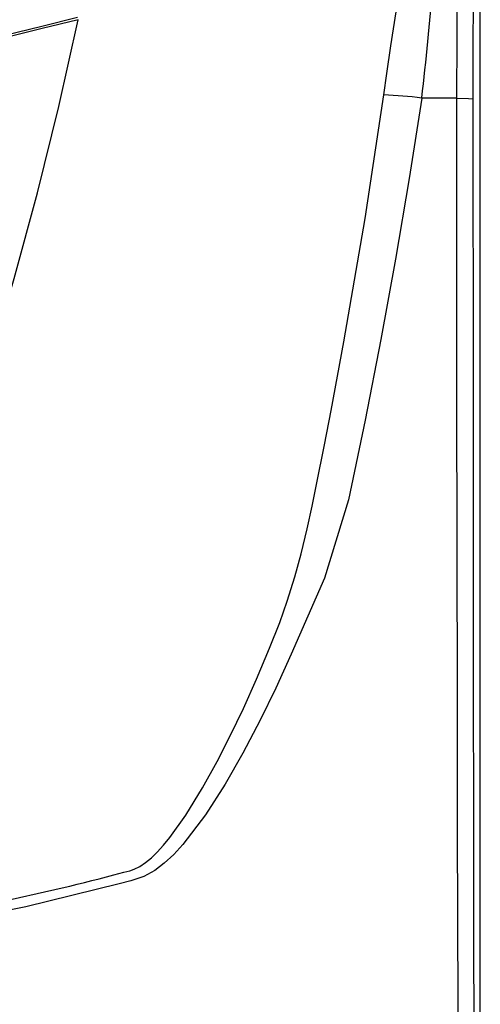
# Model space of a CAD drawing. Units: millimetres. Extents: x 0 to 420, y 0 to 297.
# Drawn here: x 62 to 67, y 105 to 116 of the extents above; entities that cross this region are included whole.
import ezdxf

# ---------------------------------------------------------------- set-up
doc = ezdxf.new("R2010")
doc.units = ezdxf.units.MM

msp = doc.modelspace()

# ---------------------------------------------------------------- linework, layer by layer
at = {"color": 2, "linetype": 'Continuous'}
for p, q in [((66.763, 99.135), (66.763, 139.024)), ((66.763, 94.974), (66.763, 135.868)), ((66.499, 115.291), (66.105, 115.291))]:
    msp.add_line(p, q, dxfattribs=at)
for points in [[(66.76, 135.824), (66.755, 135.384), (66.75, 134.921), (66.743, 134.018), (66.736, 133.087), (66.731, 132.137), (66.726, 131.177), (66.721, 130.217), (66.713, 128.584), (66.706, 126.938), (66.7, 125.28), (66.695, 123.637), (66.69, 121.984), (66.687, 120.325), (66.684, 118.648), (66.682, 116.966), (66.681, 115.282)], [(66.499, 115.291), (66.499, 115.291), (66.511, 117.318), (66.522, 119.343), (66.532, 121.361), (66.542, 123.37), (66.551, 125.366), (66.558, 126.778), (66.565, 128.183), (66.575, 130.086), (66.584, 131.971), (66.587, 132.73), (66.587, 133.489), (66.586, 134.239), (66.584, 134.968), (66.582, 135.666)], [(65.676, 115.326), (65.71, 115.568), (65.756, 115.88), (65.815, 116.262), (65.876, 116.653), (65.924, 116.974), (65.959, 117.225)], [(59.888, 108.531), (60.257, 109.461), (60.605, 110.4), (60.932, 111.346), (61.236, 112.3), (61.52, 113.259), (61.781, 114.225), (62.02, 115.196), (62.238, 116.173)], [(61.202, 115.948), (61.272, 115.965), (61.828, 116.1), (62.232, 116.2)], [(62.238, 116.173), (61.834, 116.073), (61.487, 115.988), (61.274, 115.937)], [(66.106, 115.291), (65.963, 114.385), (65.809, 113.479), (65.644, 112.574), (65.467, 111.666), (65.28, 110.768), (65.01, 109.888), (64.635, 109.034), (64.462, 108.652), (64.286, 108.291), (64.09, 107.917), (63.892, 107.571), (63.67, 107.224), (63.417, 106.891), (63.314, 106.779), (63.207, 106.679), (63.103, 106.599), (62.977, 106.529), (62.831, 106.482), (62.699, 106.447), (61.648, 106.191), (60.58, 105.975)], [(61.294, 106.232), (62.059, 106.403), (62.143, 106.423), (62.227, 106.443), (62.31, 106.464), (62.393, 106.485), (62.476, 106.506), (62.558, 106.527), (62.64, 106.549), (62.752, 106.578), (62.82, 106.596), (62.868, 106.612), (62.932, 106.644), (62.998, 106.689), (63.062, 106.742), (63.128, 106.806), (63.197, 106.882), (63.269, 106.97), (63.449, 107.221), (63.638, 107.528), (63.802, 107.824), (63.95, 108.113), (64.097, 108.422), (64.244, 108.75), (64.39, 109.099), (64.506, 109.39), (64.591, 109.631), (64.676, 109.903), (64.747, 110.163), (64.815, 110.443), (64.87, 110.698), (64.921, 110.943), (65.01, 111.39), (65.085, 111.776), (65.158, 112.162), (65.229, 112.549), (65.466, 113.936), (65.676, 115.326)], [(66.516, 95.018), (66.53, 95.306), (66.549, 96.032), (66.556, 96.778), (66.559, 97.801), (66.556, 98.858), (66.55, 99.941), (66.541, 101.045), (66.532, 102.163), (66.524, 103.288), (66.517, 104.591), (66.511, 105.906), (66.507, 107.228), (66.505, 108.554), (66.501, 111.921), (66.499, 115.291)], [(66.499, 115.291), (66.632, 115.287), (66.681, 115.282)], [(66.681, 115.282), (66.682, 111.93), (66.684, 108.58), (66.686, 107.273), (66.688, 105.97), (66.691, 104.674), (66.696, 103.389), (66.7, 102.286), (66.706, 101.19), (66.712, 100.108), (66.719, 99.047), (66.727, 98.016), (66.736, 97.022), (66.744, 96.309), (66.753, 95.622), (66.762, 94.984)]]:
    msp.add_lwpolyline(points, dxfattribs=at)
for centre, radius, start, end in [((30.426, 119.501), 35.926, 353.2713, 357.3582), ((65.51, 110.633), 4.696, 82.7138, 87.9759)]:
    msp.add_arc(centre, radius, start, end, dxfattribs=at)

doc.saveas('drawing.dxf')
